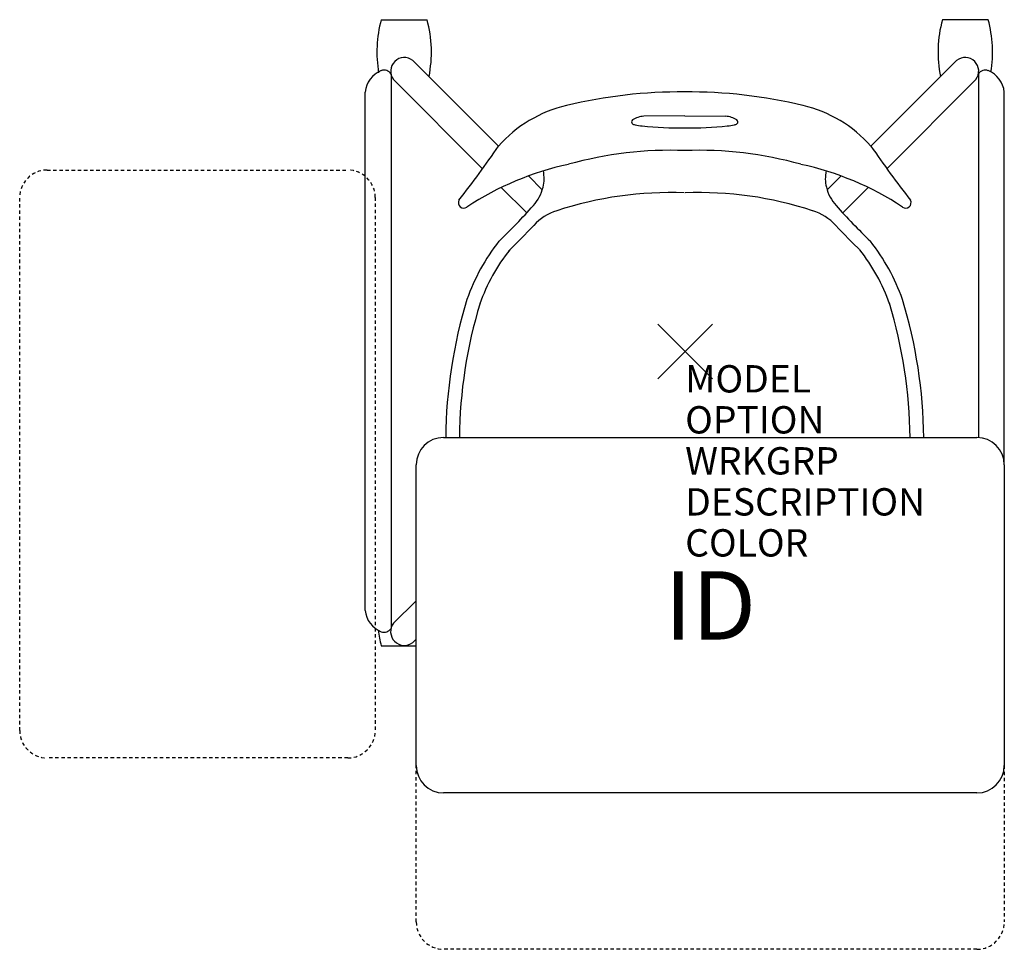
# Model space of a CAD drawing. Units: inches. Extents: x -24.3 to 11.7, y -21.9 to 12.1.
import ezdxf
from ezdxf.enums import TextEntityAlignment as Align

# ---------------------------------------------------------------- set-up
doc = ezdxf.new("R2010")
doc.units = ezdxf.units.IN
doc.header["$MEASUREMENT"] = 0
doc.header["$PDMODE"] = 3
doc.linetypes.add('HIDDEN2', pattern=[0.1875, 0.125, -0.0625])
doc.layers.add('AFUCH-P', color=4, linetype='Continuous')
doc.layers.add('AFUCH-P-TN', color=7, linetype='Continuous')
doc.styles.add('FURNITURE-TAGS', font='SIMPLEX.shx')

msp = doc.modelspace()

# ---------------------------------------------------------------- linework, layer by layer
at = {"layer": 'AFUCH-P', "color": 8}
for p, q in [((-11.113, 12.135), (-9.437, 12.135)), ((11.08, 12.135), (9.403, 12.135)), ((-6.825, 7.513), (-9.959, 10.647)), ((6.792, 7.513), (9.926, 10.647)), ((-10.755, 10.145), (-10.755, -10.13)), ((10.721, 10.145), (10.721, -3.153)), ((-10.663, 9.948), (-7.406, 6.685)), ((10.63, 9.948), (7.373, 6.685)), ((-11.702, -9.469), (-11.702, 9.487)), ((11.668, -4.145), (11.668, 9.487)), ((-5.223, 5.911), (-5.732, 6.42)), ((5.19, 5.911), (5.699, 6.42)), ((-6.722, 5.999), (-5.794, 5.069)), ((6.689, 5.999), (5.76, 5.069)), ((-9.832, -9.118), (-10.66, -9.936)), ((-11.113, -10.762), (-9.832, -10.762)), ((-9.959, -10.647, 0), (-9.832, -10.52, 0))]:
    msp.add_line(p, q, dxfattribs=at)
at = {"layer": 'AFUCH-P', "color": 4}
for p, q in [((-0.016, 8.612), (-1.514, 8.606)), ((-0.018, 8.612), (1.48, 8.606))]:
    msp.add_line(p, q, dxfattribs=at)
at = {"layer": 'AFUCH-P', "color": 8, "linetype": 'HIDDEN2'}
for p, q in [((-23.332, 6.635), (-12.332, 6.635)), ((-24.332, -13.865), (-24.332, 5.635)), ((-11.332, 5.635), (-11.332, -13.865)), ((-12.332, -14.865), (-23.332, -14.865)), ((-9.832, -20.865), (-9.832, -15.145)), ((11.668, -15.145), (11.668, -20.865)), ((10.668, -21.865), (-8.832, -21.865))]:
    msp.add_line(p, q, dxfattribs=at)
at = {"layer": 'AFUCH-P', "color": 2, "linetype": 'Continuous'}
for p, q in [((-8.832, -3.145), (10.668, -3.145)), ((-9.832, -15.145), (-9.832, -4.145)), ((11.668, -4.145), (11.668, -15.145)), ((10.668, -16.145), (-8.832, -16.145))]:
    msp.add_line(p, q, dxfattribs=at)
at = {"layer": 'AFUCH-P', "color": 8}
for centre, radius, start, end in [((-6.705, 10.944, 0), 4.566, 164.8873, 189.426), ((-13.844, 10.944, 0), 4.566, 348.757, 15.1127), ((13.811, 10.944, 0), 4.566, 164.8873, 191.243), ((6.672, 10.944, 0), 4.566, 350.9017, 15.1127), ((-10.266, 10.252, 0), 0.5, 52.1349, 217.369), ((10.233, 10.252, 0), 0.5, 322.631, 127.8651), ((-10.754, 9.388, 0), 0.953, 112.1126, 174.0343), ((-11.01, 9.99, 0), 0.298, 31.215, 110.2555), ((10.976, 9.99, 0), 0.298, 69.7445, 148.785), ((10.721, 9.388, 0), 0.953, 5.9657, 67.8874), ((-0.519, -7.641, 0), 13.454, 87.9378, 108.0827), ((0.485, -7.641, 0), 13.454, 71.9173, 92.0622), ((-4.074, 3.247, 0), 2, 108.0827, 136.9961), ((4.041, 3.247, 0), 2, 43.0039, 71.9173), ((-23.553, 21.414, 0), 24.636, 313.934, 316.9961), ((23.52, 21.414, 0), 24.636, 223.0039, 226.066), ((-0.913, -0.604, 0), 6.999, 141.8119, 160.4409), ((0.879, -0.604, 0), 6.999, 19.5591, 38.1881), ((9.199, -3.324, 0), 17.456, 163.0648, 179.4315), ((-9.232, -3.324, 0), 17.456, 0.5685, 16.9352), ((6.409, -3.76, 0), 14.679, 177.4548, 177.6022), ((-6.442, -3.76, 0), 14.679, 2.3978, 2.5452), ((-10.754, -9.37, 0), 0.953, 185.9657, 247.8874), ((-10.266, -10.248, 0), 0.503, 141.6866, 307.5741), ((-6.705, -9.572, 0), 4.566, 187.8577, 195.1127), ((-11.01, -9.972, 0), 0.298, 249.7445, 328.785)]:
    msp.add_arc(centre, radius, start, end, dxfattribs=at)
at = {"layer": 'AFUCH-P', "color": 4}
for centre, radius, start, end in [((-0.157, -8.308, 0), 17.801, 89.5469, 103.5926), ((0.124, -8.308, 0), 17.801, 76.4074, 90.4531), ((-3.248, 4.339, 0), 4.782, 103.2144, 138.4243), ((3.215, 4.339, 0), 4.782, 41.5757, 76.7856), ((-1.871, 8.394, 0), 0.0894, 126.212, 223.3991), ((-1.775, 8.576, 0), 0.291, 236.5699, 258.6698), ((-1.439, 7.714, 0), 0.895, 94.8127, 122.8195), ((-1.487, 9.767, 0), 1.517, 256.8353, 266.7143), ((1.405, 7.714, 0), 0.895, 57.1805, 85.1873), ((1.454, 9.767, 0), 1.517, 273.2857, 283.1647), ((1.742, 8.576, 0), 0.291, 281.3302, 303.4301), ((1.838, 8.394, 0), 0.0894, 316.6009, 53.788), ((-0.255, 20.052, 0), 11.873, 263.6214, 271.1507), ((0.222, 20.052, 0), 11.873, 268.8493, 276.3786), ((-39.085, 29.547, 0), 39.067, 322.0703, 325.6662), ((-0.519, -6.596, 0), 13.954, 87.9378, 105.5864), ((0.485, -6.596, 0), 13.954, 74.4136, 92.0622), ((39.052, 29.547, 0), 39.067, 214.3338, 217.9297), ((-1.969, -3.813, 0), 10.902, 102.1732, 123.4522), ((1.936, -3.813, 0), 10.902, 56.5478, 77.8268), ((-6.509, 6.332, 0), 1.352, 345.9434, 11.5729), ((6.476, 6.332, 0), 1.352, 168.4271, 194.0566), ((-6.722, 6.385, 0), 1.572, 318.238, 345.9434), ((6.689, 6.385, 0), 1.572, 194.0566, 221.762), ((-8.096, 5.441, 0), 0.197, 152.3104, 306.6839), ((8.063, 5.441, 0), 0.197, 233.3161, 27.6896), ((-23.553, 21.414, 0), 24.136, 313.934, 318.238), ((23.52, 21.414, 0), 24.136, 221.762, 226.066), ((-0.913, -0.604, 0), 7.499, 141.8119, 160.4409), ((0.879, -0.604, 0), 7.499, 19.5591, 38.1881), ((9.199, -3.324, 0), 17.956, 163.0648, 179.4315), ((-9.232, -3.324, 0), 17.956, 0.5685, 16.9352)]:
    msp.add_arc(centre, radius, start, end, dxfattribs=at)
at = {"layer": 'AFUCH-P', "color": 8, "linetype": 'HIDDEN2'}
for centre, start, end in [((-23.332, 5.635), 90, 180), ((-12.332, 5.635), 0, 90), ((-23.332, -13.865), 180, 270), ((-12.332, -13.865), 270, 0), ((-8.832, -20.865), 180, 270), ((10.668, -20.865), 270, 0)]:
    msp.add_arc(centre, 1, start, end, dxfattribs=at)
at = {"layer": 'AFUCH-P', "color": 2, "linetype": 'Continuous'}
for centre, start, end in [((-8.832, -4.145), 90, 180), ((10.668, -4.145), 0, 90), ((-8.832, -15.145), 180, 270), ((10.668, -15.145), 270, 0)]:
    msp.add_arc(centre, 1, start, end, dxfattribs=at)
at = {"layer": 'AFUCH-P', "color": 4}
msp.add_point((0, 0), dxfattribs=at)

# ---------------------------------------------------------------- texts
at = {"layer": 'AFUCH-P', "color": 7, "flags": 9}
for tag, p, s in [('MODEL', (0, -1.5), 'L2WTUS/SAR'), ('OPTION', (0, -3), ''), ('WRKGRP', (0, -4.5), ''), ('DESCRIPTION', (0, -6), 'LEARN2,WAVE,POLY SEAT,TABLET,RACK'), ('COLOR', (0, -7.5), 'TBD')]:
    msp.add_attdef(tag, p, s, height=1, dxfattribs=at)
at = {"layer": 'AFUCH-P-TN', "style": 'FURNITURE-TAGS', "flags": 8}
msp.add_attdef('ID', text='L2WTUS/SAR', height=2.5, dxfattribs=at).set_placement((0.918, -9.611), align=Align.MIDDLE)

doc.saveas('drawing.dxf')
